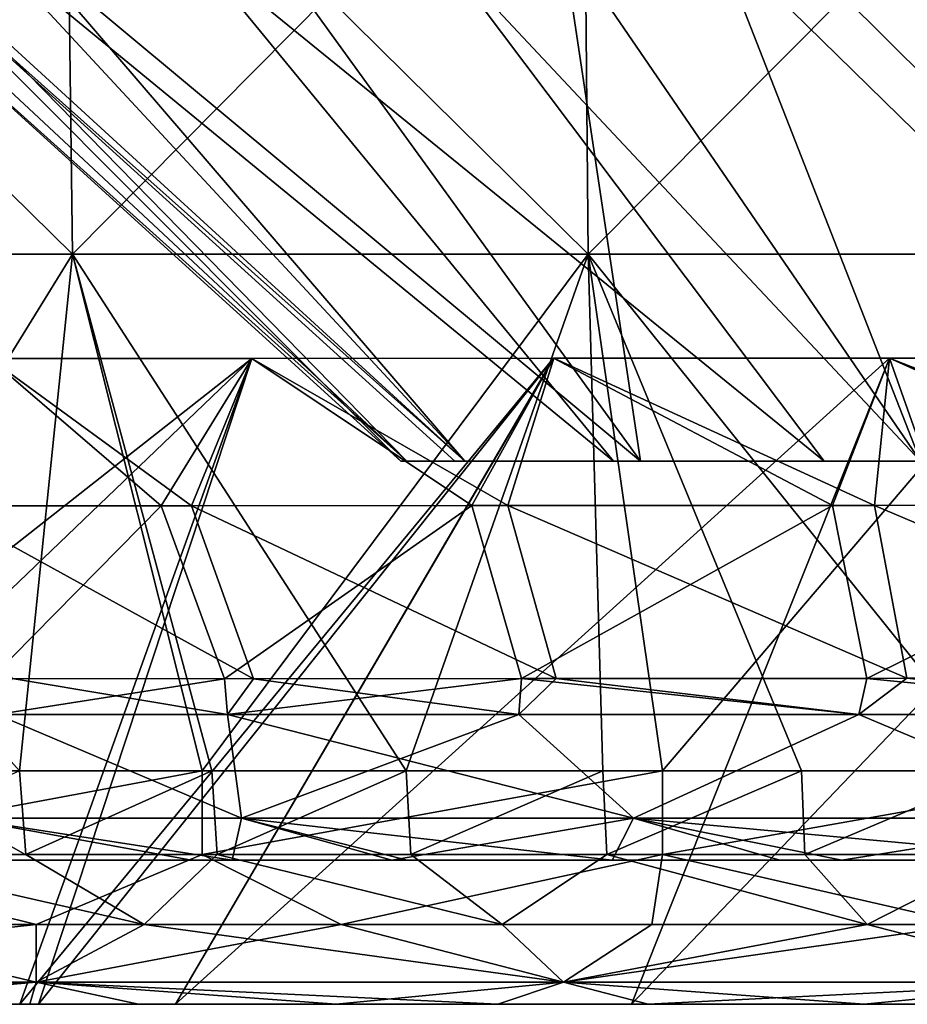
# Model space of a CAD drawing. Units: millimetres. Extents: x -400 to 400, y -10 to 120.
# Drawn here: x -30 to -13, y 0 to 19 of the extents above; entities that cross this region are included whole.
import ezdxf

# ---------------------------------------------------------------- set-up
doc = ezdxf.new("R2010")
doc.units = ezdxf.units.MM
doc.header["$LTSCALE"] = 33.374815
for name, color, linetype in [('1', 7, 'CONTINUOUS'), ('2', 7, 'CONTINUOUS'), ('25', 7, 'CONTINUOUS'), ('26', 7, 'CONTINUOUS'), ('27', 7, 'CONTINUOUS'), ('28', 7, 'CONTINUOUS'), ('29', 7, 'CONTINUOUS'), ('30', 7, 'CONTINUOUS'), ('31', 7, 'CONTINUOUS'), ('32', 7, 'CONTINUOUS'), ('33', 7, 'CONTINUOUS'), ('34', 7, 'CONTINUOUS'), ('35', 7, 'CONTINUOUS'), ('6', 7, 'CONTINUOUS'), ('7', 7, 'CONTINUOUS')]:
    doc.layers.add(name, color=color, linetype=linetype)

msp = doc.modelspace()

# ---------------------------------------------------------------- linework, layer by layer
at = {"layer": '1', "color": 7, "linetype": 'Continuous'}
for points in [[(-21.893, 10.213, -7.044), (-22.907, 10.213, -2.053), (-22.796, 10.213, 3.045), (-21.893, 10.213, -7.044)], [(-13.024, 10.213, -7.02), (-21.893, 10.213, -7.044), (-22.796, 10.213, 3.045), (-13.024, 10.213, -7.02)], [(-13.024, 10.213, 2.99), (-13.024, 10.213, -7.02), (-22.796, 10.213, 3.045), (-13.024, 10.213, 2.99)], [(-13.024, 10.213, 2.99), (-22.796, 10.213, 3.045), (-18.398, 10.213, 13.801), (-13.024, 10.213, 2.99)], [(-22.796, 10.213, 3.045), (-21.706, 10.213, 7.603), (-18.398, 10.213, 13.801), (-22.796, 10.213, 3.045)], [(-21.893, 10.213, -7.044), (-13.024, 10.213, -7.02), (-21.707, 10.213, -7.6), (-21.893, 10.213, -7.044)], [(-13.024, 10.213, -7.02), (-18.906, 10.213, -13.096), (-21.707, 10.213, -7.6), (-13.024, 10.213, -7.02)], [(-14.945, 10.213, -17.482), (-18.906, 10.213, -13.096), (-13.024, 10.213, -7.02), (-14.945, 10.213, -17.482)], [(-8.802, 10.213, 13), (-13.024, 10.213, 2.99), (-18.398, 10.213, 13.801), (-8.802, 10.213, 13)], [(-8.802, 10.213, 13), (-18.398, 10.213, 13.801), (-13.135, 10.213, 18.879), (-8.802, 10.213, 13)], [(-14.945, 10.213, -17.482), (-4.847, 10.213, -17.03), (-13.135, 10.213, -18.879), (-14.945, 10.213, -17.482)], [(-4.847, 10.213, -17.03), (-14.945, 10.213, -17.482), (-13.024, 10.213, -7.02), (-4.847, 10.213, -17.03)]]:
    msp.add_3dface(points, dxfattribs=at)
at = {"layer": '2', "color": 7, "linetype": 'Continuous'}
for points in [[(-12.641, 20.184, 31.441), (-13.135, 10.213, 18.879), (-19.872, 20.055, 27.278), (-12.641, 20.184, 31.441)], [(-17, 20.107, -29.22), (-6.895, 10.213, -21.941), (-9.499, 20.221, -32.567), (-17, 20.107, -29.22)], [(-26.876, 19.917, -20.166), (-14.945, 10.213, -17.482), (-22.311, 20.004, -25.252), (-26.876, 19.917, -20.166)], [(-19.872, 20.055, 27.278), (-18.398, 10.213, 13.801), (-25.448, 19.948, 21.995), (-19.872, 20.055, 27.278)], [(-22.311, 20.004, -25.252), (-13.135, 10.213, -18.879), (-17, 20.107, -29.22), (-22.311, 20.004, -25.252)], [(-14.945, 10.213, -17.482), (-13.135, 10.213, -18.879), (-22.311, 20.004, -25.252), (-14.945, 10.213, -17.482)], [(-13.135, 10.213, 18.879), (-18.398, 10.213, 13.801), (-19.872, 20.055, 27.278), (-13.135, 10.213, 18.879)], [(-13.135, 10.213, -18.879), (-6.895, 10.213, -21.941), (-17, 20.107, -29.22), (-13.135, 10.213, -18.879)], [(-33.475, 19.812, 0), (-22.907, 10.213, -2.053), (-32.488, 19.82, -8.116), (-33.475, 19.812, 0)], [(-33.082, 19.815, 5.137), (-22.796, 10.213, 3.045), (-33.475, 19.812, 0), (-33.082, 19.815, 5.137)], [(-32.203, 19.824, 9.202), (-22.796, 10.213, 3.045), (-33.082, 19.815, 5.137), (-32.203, 19.824, 9.202)], [(-32.488, 19.82, -8.116), (-21.707, 10.213, -7.6), (-30.64, 19.846, -13.595), (-32.488, 19.82, -8.116)], [(-21.893, 10.213, -7.044), (-21.707, 10.213, -7.6), (-32.488, 19.82, -8.116), (-21.893, 10.213, -7.044)], [(-22.907, 10.213, -2.053), (-21.893, 10.213, -7.044), (-32.488, 19.82, -8.116), (-22.907, 10.213, -2.053)], [(-29.99, 19.86, 15.01), (-21.706, 10.213, 7.603), (-32.203, 19.824, 9.202), (-29.99, 19.86, 15.01)], [(-21.706, 10.213, 7.603), (-22.796, 10.213, 3.045), (-32.203, 19.824, 9.202), (-21.706, 10.213, 7.603)], [(-30.64, 19.846, -13.595), (-18.906, 10.213, -13.096), (-26.876, 19.917, -20.166), (-30.64, 19.846, -13.595)], [(-21.707, 10.213, -7.6), (-18.906, 10.213, -13.096), (-30.64, 19.846, -13.595), (-21.707, 10.213, -7.6)], [(-25.448, 19.948, 21.995), (-18.398, 10.213, 13.801), (-29.99, 19.86, 15.01), (-25.448, 19.948, 21.995)], [(-18.398, 10.213, 13.801), (-21.706, 10.213, 7.603), (-29.99, 19.86, 15.01), (-18.398, 10.213, 13.801)], [(-18.906, 10.213, -13.096), (-14.945, 10.213, -17.482), (-26.876, 19.917, -20.166), (-18.906, 10.213, -13.096)], [(-22.796, 10.213, 3.045), (-22.907, 10.213, -2.053), (-33.475, 19.812, 0), (-22.796, 10.213, 3.045)]]:
    msp.add_3dface(points, dxfattribs=at)
at = {"layer": '25', "color": 7, "linetype": 'Continuous'}
for points in [[(-29.211, 23.811, 172.074), (-38.948, 23.81, 172.067), (-29.081, 14.106, 170.524), (-29.211, 23.811, 172.074)], [(-29.081, 14.106, 170.524), (-38.948, 23.81, 172.067), (-38.775, 14.106, 170.519), (-29.081, 14.106, 170.524)], [(-19.474, 23.811, 172.078), (-29.211, 23.811, 172.074), (-19.387, 14.107, 170.528), (-19.474, 23.811, 172.078)], [(-19.387, 14.107, 170.528), (-29.211, 23.811, 172.074), (-29.081, 14.106, 170.524), (-19.387, 14.107, 170.528)], [(-9.737, 23.812, 172.081), (-19.474, 23.811, 172.078), (-9.694, 14.107, 170.531), (-9.737, 23.812, 172.081)], [(-9.694, 14.107, 170.531), (-19.474, 23.811, 172.078), (-19.387, 14.107, 170.528), (-9.694, 14.107, 170.531)], [(-29.081, 14.106, 170.524), (-38.775, 14.106, 170.519), (-30.079, 4.391, 169.21), (-29.081, 14.106, 170.524)], [(-26.465, 4.391, 169.211), (-29.081, 14.106, 170.524), (-30.079, 4.391, 169.21), (-26.465, 4.391, 169.211)], [(-19.387, 14.107, 170.528), (-29.081, 14.106, 170.524), (-22.809, 4.391, 169.213), (-19.387, 14.107, 170.528)], [(-22.809, 4.391, 169.213), (-29.081, 14.106, 170.524), (-26.465, 4.391, 169.211), (-22.809, 4.391, 169.213)], [(-19.111, 4.391, 169.214), (-19.387, 14.107, 170.528), (-22.809, 4.391, 169.213), (-19.111, 4.391, 169.214)], [(-9.694, 14.107, 170.531), (-19.387, 14.107, 170.528), (-11.59, 4.391, 169.216), (-9.694, 14.107, 170.531)], [(-11.59, 4.391, 169.216), (-19.387, 14.107, 170.528), (-15.371, 4.391, 169.215), (-11.59, 4.391, 169.216)], [(-15.371, 4.391, 169.215), (-19.387, 14.107, 170.528), (-19.111, 4.391, 169.214), (-15.371, 4.391, 169.215)]]:
    msp.add_3dface(points, dxfattribs=at)
at = {"layer": '26', "color": 7, "linetype": 'Continuous'}
for points in [[(-29.211, 23.811, -172.074), (-38.775, 14.106, -170.519), (-38.948, 23.81, -172.067), (-29.211, 23.811, -172.074)], [(-29.081, 14.106, -170.524), (-38.775, 14.106, -170.519), (-29.211, 23.811, -172.074), (-29.081, 14.106, -170.524)], [(-19.474, 23.811, -172.078), (-29.081, 14.106, -170.524), (-29.211, 23.811, -172.074), (-19.474, 23.811, -172.078)], [(-19.387, 14.107, -170.528), (-29.081, 14.106, -170.524), (-19.474, 23.811, -172.078), (-19.387, 14.107, -170.528)], [(-9.737, 23.812, -172.081), (-19.387, 14.107, -170.528), (-19.474, 23.811, -172.078), (-9.737, 23.812, -172.081)], [(-9.694, 14.107, -170.531), (-19.387, 14.107, -170.528), (-9.737, 23.812, -172.081), (-9.694, 14.107, -170.531)], [(-38.775, 14.106, -170.519), (-29.081, 14.106, -170.524), (-35.085, 4.391, -169.207), (-38.775, 14.106, -170.519)], [(-35.085, 4.391, -169.207), (-29.081, 14.106, -170.524), (-26.647, 4.391, -169.211), (-35.085, 4.391, -169.207)], [(-29.081, 14.106, -170.524), (-19.387, 14.107, -170.528), (-26.647, 4.391, -169.211), (-29.081, 14.106, -170.524)], [(-26.647, 4.391, -169.211), (-19.387, 14.107, -170.528), (-17.986, 4.391, -169.214), (-26.647, 4.391, -169.211)], [(-19.387, 14.107, -170.528), (-9.694, 14.107, -170.531), (-17.986, 4.391, -169.214), (-19.387, 14.107, -170.528)], [(-17.986, 4.391, -169.214), (-9.694, 14.107, -170.531), (-9.104, 4.391, -169.216), (-17.986, 4.391, -169.214)]]:
    msp.add_3dface(points, dxfattribs=at)
at = {"layer": '27', "color": 7, "linetype": 'Continuous'}
for points in [[(-35.084, 2.818, -168.057), (-35.085, 4.391, -169.207), (-26.647, 4.391, -169.211), (-35.084, 2.818, -168.057)], [(-26.646, 2.818, -168.061), (-35.084, 2.818, -168.057), (-26.647, 4.391, -169.211), (-26.646, 2.818, -168.061)], [(-26.646, 2.818, -168.061), (-26.647, 4.391, -169.211), (-17.986, 4.391, -169.214), (-26.646, 2.818, -168.061)], [(-17.986, 2.818, -168.063), (-26.646, 2.818, -168.061), (-17.986, 4.391, -169.214), (-17.986, 2.818, -168.063)], [(-9.103, 2.818, -168.065), (-17.986, 2.818, -168.063), (-9.104, 4.391, -169.216), (-9.103, 2.818, -168.065)], [(-17.986, 2.818, -168.063), (-17.986, 4.391, -169.214), (-9.104, 4.391, -169.216), (-17.986, 2.818, -168.063)]]:
    msp.add_3dface(points, dxfattribs=at)
at = {"layer": '28', "color": 7, "linetype": 'Continuous'}
for points in [[(-33.521, 2.818, 168.057), (-29.963, 2.818, 168.059), (-30.079, 4.391, 169.21), (-33.521, 2.818, 168.057)], [(-29.963, 2.818, 168.059), (-26.465, 4.391, 169.211), (-30.079, 4.391, 169.21), (-29.963, 2.818, 168.059)], [(-29.963, 2.818, 168.059), (-26.362, 2.818, 168.061), (-26.465, 4.391, 169.211), (-29.963, 2.818, 168.059)], [(-26.362, 2.818, 168.061), (-22.809, 4.391, 169.213), (-26.465, 4.391, 169.211), (-26.362, 2.818, 168.061)], [(-26.362, 2.818, 168.061), (-22.719, 2.818, 168.062), (-22.809, 4.391, 169.213), (-26.362, 2.818, 168.061)], [(-22.719, 2.818, 168.062), (-19.111, 4.391, 169.214), (-22.809, 4.391, 169.213), (-22.719, 2.818, 168.062)], [(-22.719, 2.818, 168.062), (-19.035, 2.818, 168.063), (-19.111, 4.391, 169.214), (-22.719, 2.818, 168.062)], [(-19.035, 2.818, 168.063), (-15.371, 4.391, 169.215), (-19.111, 4.391, 169.214), (-19.035, 2.818, 168.063)], [(-19.035, 2.818, 168.063), (-15.31, 2.818, 168.064), (-15.371, 4.391, 169.215), (-19.035, 2.818, 168.063)], [(-15.31, 2.818, 168.064), (-11.59, 4.391, 169.216), (-15.371, 4.391, 169.215), (-15.31, 2.818, 168.064)], [(-15.31, 2.818, 168.064), (-11.544, 2.818, 168.065), (-11.59, 4.391, 169.216), (-15.31, 2.818, 168.064)]]:
    msp.add_3dface(points, dxfattribs=at)
at = {"layer": '29', "color": 7, "linetype": 'Continuous'}
for points in [[(-21.907, 2.713, -2.231), (-31.286, 2.713, 7.829), (-32.171, 2.713, -2.266), (-21.907, 2.713, -2.231)], [(-21.907, 2.713, -2.231), (-32.171, 2.713, -2.266), (-29.784, 2.713, -12.371), (-21.907, 2.713, -2.231)], [(-32.171, 2.713, -2.266), (-30.67, 2.713, -9.975), (-29.784, 2.713, -12.371), (-32.171, 2.713, -2.266)], [(-21.907, 2.713, 7.779), (-30.67, 2.713, 9.975), (-31.286, 2.713, 7.829), (-21.907, 2.713, 7.779)], [(-21.907, 2.713, 7.779), (-31.286, 2.713, 7.829), (-21.907, 2.713, -2.231), (-21.907, 2.713, 7.779)], [(-26.843, 2.713, 17.877), (-30.67, 2.713, 9.975), (-21.907, 2.713, 7.779), (-26.843, 2.713, 17.877)], [(-19.676, 2.713, -12.241), (-21.907, 2.713, -2.231), (-29.784, 2.713, -12.371), (-19.676, 2.713, -12.241)], [(-19.676, 2.713, -12.241), (-29.784, 2.713, -12.371), (-23.076, 2.713, -22.53), (-19.676, 2.713, -12.241)], [(-29.784, 2.713, -12.371), (-26.08, 2.713, -18.972), (-23.076, 2.713, -22.53), (-29.784, 2.713, -12.371)], [(-26.843, 2.713, 17.877), (-17.789, 2.713, 17.789), (-26.08, 2.713, 18.972), (-26.843, 2.713, 17.877)], [(-17.789, 2.713, 17.789), (-26.843, 2.713, 17.877), (-21.907, 2.713, 7.779), (-17.789, 2.713, 17.789)], [(-26.08, 2.713, 18.972), (-17.789, 2.713, 17.789), (-22.787, 2.713, 22.823), (-26.08, 2.713, 18.972)], [(-13.678, 2.713, -22.251), (-19.676, 2.713, -12.241), (-23.076, 2.713, -22.53), (-13.678, 2.713, -22.251)], [(-13.678, 2.713, -22.251), (-23.076, 2.713, -22.53), (-14.611, 2.713, -28.751), (-13.678, 2.713, -22.251)], [(-23.076, 2.713, -22.53), (-18.933, 2.713, -26.109), (-14.611, 2.713, -28.751), (-23.076, 2.713, -22.53)], [(-17.789, 2.713, 17.789), (-18.933, 2.713, 26.109), (-22.787, 2.713, 22.823), (-17.789, 2.713, 17.789)], [(-13.144, 2.713, 7.779), (-17.789, 2.713, 17.789), (-21.907, 2.713, 7.779), (-13.144, 2.713, 7.779)], [(-13.144, 2.713, 7.779), (-21.907, 2.713, 7.779), (-13.144, 2.713, -2.231), (-13.144, 2.713, 7.779)], [(-13.144, 2.713, -2.231), (-21.907, 2.713, 7.779), (-21.907, 2.713, -2.231), (-13.144, 2.713, -2.231)], [(-13.144, 2.713, -2.231), (-21.907, 2.713, -2.231), (-19.676, 2.713, -12.241), (-13.144, 2.713, -2.231)], [(-9.838, 2.713, -12.241), (-13.144, 2.713, -2.231), (-19.676, 2.713, -12.241), (-9.838, 2.713, -12.241)], [(-9.838, 2.713, -12.241), (-19.676, 2.713, -12.241), (-13.678, 2.713, -22.251), (-9.838, 2.713, -12.241)], [(-15.779, 2.713, 28.128), (-18.933, 2.713, 26.109), (-17.789, 2.713, 17.789), (-15.779, 2.713, 28.128)], [(-8.895, 2.713, 17.789), (-15.779, 2.713, 28.128), (-17.789, 2.713, 17.789), (-8.895, 2.713, 17.789)], [(-8.895, 2.713, 17.789), (-17.789, 2.713, 17.789), (-13.144, 2.713, 7.779), (-8.895, 2.713, 17.789)], [(-15.779, 2.713, 28.128), (-7.803, 2.713, 27.799), (-9.925, 2.713, 30.685), (-15.779, 2.713, 28.128)], [(-7.803, 2.713, 27.799), (-15.779, 2.713, 28.128), (-8.895, 2.713, 17.789), (-7.803, 2.713, 27.799)], [(-9.925, 2.713, -30.685), (-13.678, 2.713, -22.251), (-14.611, 2.713, -28.751), (-9.925, 2.713, -30.685)], [(-4.559, 2.713, -22.251), (-9.838, 2.713, -12.241), (-13.678, 2.713, -22.251), (-4.559, 2.713, -22.251)], [(-4.559, 2.713, -22.251), (-13.678, 2.713, -22.251), (-5.008, 2.713, -31.86), (-4.559, 2.713, -22.251)], [(-5.008, 2.713, -31.86), (-13.678, 2.713, -22.251), (-9.925, 2.713, -30.685), (-5.008, 2.713, -31.86)]]:
    msp.add_3dface(points, dxfattribs=at)
at = {"layer": '30', "color": 7, "linetype": 'Continuous'}
for points in [[(-26.222, 6.123, -23.63), (-30.509, 5.452, -17.636), (-30.618, 6.126, -17.565), (-26.222, 6.123, -23.63)], [(-30.509, 5.452, 17.636), (-26.171, 5.452, 23.599), (-30.221, 6.126, 18.24), (-30.509, 5.452, 17.636)], [(-26.171, 5.452, -23.599), (-30.509, 5.452, -17.636), (-26.222, 6.123, -23.63), (-26.171, 5.452, -23.599)], [(-30.221, 6.126, 18.24), (-26.171, 5.452, 23.599), (-25.677, 6.122, 24.221), (-30.221, 6.126, 18.24)], [(-20.636, 6.127, -28.638), (-26.171, 5.452, -23.599), (-26.222, 6.123, -23.63), (-20.636, 6.127, -28.638)], [(-20.687, 5.452, -28.529), (-26.171, 5.452, -23.599), (-20.636, 6.127, -28.638), (-20.687, 5.452, -28.529)], [(-26.171, 5.452, 23.599), (-20.687, 5.452, 28.528), (-25.677, 6.122, 24.221), (-26.171, 5.452, 23.599)], [(-25.677, 6.122, 24.221), (-20.687, 5.452, 28.528), (-19.985, 6.128, 29.097), (-25.677, 6.122, 24.221)], [(-20.687, 5.452, 28.528), (-14.295, 5.452, 32.21), (-19.985, 6.128, 29.097), (-20.687, 5.452, 28.528)], [(-14.294, 5.452, -32.21), (-20.687, 5.452, -28.529), (-20.636, 6.127, -28.638), (-14.294, 5.452, -32.21)], [(-14.143, 6.13, -32.342), (-14.294, 5.452, -32.21), (-20.636, 6.127, -28.638), (-14.143, 6.13, -32.342)], [(-19.985, 6.128, 29.097), (-14.295, 5.452, 32.21), (-13.387, 6.131, 32.662), (-19.985, 6.128, 29.097)], [(-14.295, 5.452, 32.21), (-7.284, 5.452, 34.479), (-13.387, 6.131, 32.662), (-14.295, 5.452, 32.21)], [(-7.284, 5.452, -34.479), (-14.294, 5.452, -32.21), (-14.143, 6.13, -32.342), (-7.284, 5.452, -34.479)], [(-7.237, 6.137, -34.55), (-7.284, 5.452, -34.479), (-14.143, 6.13, -32.342), (-7.237, 6.137, -34.55)], [(-13.387, 6.131, 32.662), (-7.284, 5.452, 34.479), (-6.349, 6.138, 34.724), (-13.387, 6.131, 32.662)]]:
    msp.add_3dface(points, dxfattribs=at)
at = {"layer": '31', "color": 7, "linetype": 'Continuous'}
for points in [[(-25.905, 3.501, 22.447), (-30.509, 5.452, 17.636), (-31.18, 3.501, 14.24), (-25.905, 3.501, 22.447)], [(-31.18, 3.501, -14.24), (-30.509, 5.452, -17.636), (-25.905, 3.501, -22.447), (-31.18, 3.501, -14.24)], [(-26.171, 5.452, 23.599), (-30.509, 5.452, 17.636), (-25.905, 3.501, 22.447), (-26.171, 5.452, 23.599)], [(-30.509, 5.452, -17.636), (-26.171, 5.452, -23.599), (-25.905, 3.501, -22.447), (-30.509, 5.452, -17.636)], [(-20.687, 5.452, 28.528), (-26.171, 5.452, 23.599), (-18.532, 3.501, 28.836), (-20.687, 5.452, 28.528)], [(-18.532, 3.501, 28.836), (-26.171, 5.452, 23.599), (-25.905, 3.501, 22.447), (-18.532, 3.501, 28.836)], [(-26.171, 5.452, -23.599), (-20.687, 5.452, -28.529), (-25.905, 3.501, -22.447), (-26.171, 5.452, -23.599)], [(-25.905, 3.501, -22.447), (-20.687, 5.452, -28.529), (-18.532, 3.501, -28.836), (-25.905, 3.501, -22.447)], [(-14.295, 5.452, 32.21), (-20.687, 5.452, 28.528), (-18.532, 3.501, 28.836), (-14.295, 5.452, 32.21)], [(-20.687, 5.452, -28.529), (-14.294, 5.452, -32.21), (-18.532, 3.501, -28.836), (-20.687, 5.452, -28.529)], [(-9.657, 3.501, 32.889), (-14.295, 5.452, 32.21), (-18.532, 3.501, 28.836), (-9.657, 3.501, 32.889)], [(-18.532, 3.501, -28.836), (-14.294, 5.452, -32.21), (-9.657, 3.501, -32.889), (-18.532, 3.501, -28.836)], [(-7.284, 5.452, 34.479), (-14.295, 5.452, 32.21), (-9.657, 3.501, 32.889), (-7.284, 5.452, 34.479)], [(-14.294, 5.452, -32.21), (-7.284, 5.452, -34.479), (-9.657, 3.501, -32.889), (-14.294, 5.452, -32.21)], [(-26.843, 2.713, 17.877), (-26.08, 2.713, 18.972), (-31.18, 3.501, 14.24), (-26.843, 2.713, 17.877)], [(-30.67, 2.713, 9.975), (-26.843, 2.713, 17.877), (-31.18, 3.501, 14.24), (-30.67, 2.713, 9.975)], [(-26.08, 2.713, 18.972), (-25.905, 3.501, 22.447), (-31.18, 3.501, 14.24), (-26.08, 2.713, 18.972)], [(-29.784, 2.713, -12.371), (-30.67, 2.713, -9.975), (-31.18, 3.501, -14.24), (-29.784, 2.713, -12.371)], [(-26.08, 2.713, -18.972), (-29.784, 2.713, -12.371), (-31.18, 3.501, -14.24), (-26.08, 2.713, -18.972)], [(-26.08, 2.713, -18.972), (-31.18, 3.501, -14.24), (-25.905, 3.501, -22.447), (-26.08, 2.713, -18.972)], [(-26.08, 2.713, 18.972), (-22.787, 2.713, 22.823), (-25.905, 3.501, 22.447), (-26.08, 2.713, 18.972)], [(-23.076, 2.713, -22.53), (-26.08, 2.713, -18.972), (-25.905, 3.501, -22.447), (-23.076, 2.713, -22.53)], [(-22.787, 2.713, 22.823), (-18.933, 2.713, 26.109), (-25.905, 3.501, 22.447), (-22.787, 2.713, 22.823)], [(-18.933, 2.713, 26.109), (-18.532, 3.501, 28.836), (-25.905, 3.501, 22.447), (-18.933, 2.713, 26.109)], [(-23.076, 2.713, -22.53), (-25.905, 3.501, -22.447), (-18.532, 3.501, -28.836), (-23.076, 2.713, -22.53)], [(-18.933, 2.713, -26.109), (-23.076, 2.713, -22.53), (-18.532, 3.501, -28.836), (-18.933, 2.713, -26.109)], [(-18.933, 2.713, 26.109), (-15.779, 2.713, 28.128), (-18.532, 3.501, 28.836), (-18.933, 2.713, 26.109)], [(-14.611, 2.713, -28.751), (-18.933, 2.713, -26.109), (-18.532, 3.501, -28.836), (-14.611, 2.713, -28.751)], [(-15.779, 2.713, 28.128), (-9.925, 2.713, 30.685), (-18.532, 3.501, 28.836), (-15.779, 2.713, 28.128)], [(-9.925, 2.713, 30.685), (-9.657, 3.501, 32.889), (-18.532, 3.501, 28.836), (-9.925, 2.713, 30.685)], [(-14.611, 2.713, -28.751), (-18.532, 3.501, -28.836), (-9.657, 3.501, -32.889), (-14.611, 2.713, -28.751)], [(-9.925, 2.713, -30.685), (-14.611, 2.713, -28.751), (-9.657, 3.501, -32.889), (-9.925, 2.713, -30.685)]]:
    msp.add_3dface(points, dxfattribs=at)
at = {"layer": '32', "color": 7, "linetype": 'Continuous'}
for points in [[(-32.008, 9.377, -18.363), (-30.643, 12.147, -25.594), (-27.413, 9.373, -24.704), (-32.008, 9.377, -18.363)], [(-26.843, 9.373, 25.322), (-30.645, 12.147, 25.591), (-31.592, 9.377, 19.069), (-26.843, 9.373, 25.322)], [(-25.711, 12.148, 30.543), (-30.645, 12.147, 25.591), (-26.843, 9.373, 25.322), (-25.711, 12.148, 30.543)], [(-30.643, 12.147, -25.594), (-25.71, 12.148, -30.544), (-27.413, 9.373, -24.704), (-30.643, 12.147, -25.594)], [(-27.413, 9.373, -24.704), (-25.71, 12.148, -30.544), (-21.575, 9.378, -29.937), (-27.413, 9.373, -24.704)], [(-20.894, 9.378, 30.417), (-25.711, 12.148, 30.543), (-26.843, 9.373, 25.322), (-20.894, 9.378, 30.417)], [(-20.032, 12.15, 34.533), (-25.711, 12.148, 30.543), (-20.894, 9.378, 30.417), (-20.032, 12.15, 34.533)], [(-25.71, 12.148, -30.544), (-20.033, 12.15, -34.532), (-21.575, 9.378, -29.937), (-25.71, 12.148, -30.544)], [(-21.575, 9.378, -29.937), (-20.033, 12.15, -34.532), (-14.787, 9.381, -33.81), (-21.575, 9.378, -29.937)], [(-13.997, 9.382, 34.145), (-20.032, 12.15, 34.533), (-20.894, 9.378, 30.417), (-13.997, 9.382, 34.145)], [(-20.033, 12.15, -34.532), (-13.716, 12.151, -37.491), (-14.787, 9.381, -33.81), (-20.033, 12.15, -34.532)], [(-13.716, 12.151, 37.491), (-20.032, 12.15, 34.533), (-13.997, 9.382, 34.145), (-13.716, 12.151, 37.491)], [(-14.787, 9.381, -33.81), (-13.716, 12.151, -37.491), (-7.568, 9.388, -36.118), (-14.787, 9.381, -33.81)], [(-6.639, 9.388, 36.3), (-13.716, 12.151, 37.491), (-13.997, 9.382, 34.145), (-6.639, 9.388, 36.3)], [(-6.931, 12.153, 39.312), (-13.716, 12.151, 37.491), (-6.639, 9.388, 36.3), (-6.931, 12.153, 39.312)], [(-13.716, 12.151, -37.491), (-6.931, 12.153, -39.312), (-7.568, 9.388, -36.118), (-13.716, 12.151, -37.491)]]:
    msp.add_3dface(points, dxfattribs=at)
at = {"layer": '33', "color": 7, "linetype": 'Continuous'}
for points in [[(-30.618, 6.126, -17.565), (-32.008, 9.377, -18.363), (-27.413, 9.373, -24.704), (-30.618, 6.126, -17.565)], [(-30.221, 6.126, 18.24), (-25.677, 6.122, 24.221), (-31.592, 9.377, 19.069), (-30.221, 6.126, 18.24)], [(-25.677, 6.122, 24.221), (-26.843, 9.373, 25.322), (-31.592, 9.377, 19.069), (-25.677, 6.122, 24.221)], [(-26.222, 6.123, -23.63), (-30.618, 6.126, -17.565), (-27.413, 9.373, -24.704), (-26.222, 6.123, -23.63)], [(-26.222, 6.123, -23.63), (-27.413, 9.373, -24.704), (-21.575, 9.378, -29.937), (-26.222, 6.123, -23.63)], [(-19.985, 6.128, 29.097), (-20.894, 9.378, 30.417), (-26.843, 9.373, 25.322), (-19.985, 6.128, 29.097)], [(-25.677, 6.122, 24.221), (-19.985, 6.128, 29.097), (-26.843, 9.373, 25.322), (-25.677, 6.122, 24.221)], [(-20.636, 6.127, -28.638), (-26.222, 6.123, -23.63), (-21.575, 9.378, -29.937), (-20.636, 6.127, -28.638)], [(-20.636, 6.127, -28.638), (-21.575, 9.378, -29.937), (-14.787, 9.381, -33.81), (-20.636, 6.127, -28.638)], [(-13.387, 6.131, 32.662), (-13.997, 9.382, 34.145), (-20.894, 9.378, 30.417), (-13.387, 6.131, 32.662)], [(-19.985, 6.128, 29.097), (-13.387, 6.131, 32.662), (-20.894, 9.378, 30.417), (-19.985, 6.128, 29.097)], [(-14.143, 6.13, -32.342), (-20.636, 6.127, -28.638), (-14.787, 9.381, -33.81), (-14.143, 6.13, -32.342)], [(-14.143, 6.13, -32.342), (-14.787, 9.381, -33.81), (-7.568, 9.388, -36.118), (-14.143, 6.13, -32.342)], [(-7.237, 6.137, -34.55), (-14.143, 6.13, -32.342), (-7.568, 9.388, -36.118), (-7.237, 6.137, -34.55)], [(-6.349, 6.138, 34.724), (-6.639, 9.388, 36.3), (-13.997, 9.382, 34.145), (-6.349, 6.138, 34.724)], [(-13.387, 6.131, 32.662), (-6.349, 6.138, 34.724), (-13.997, 9.382, 34.145), (-13.387, 6.131, 32.662)]]:
    msp.add_3dface(points, dxfattribs=at)
at = {"layer": '34', "linetype": 'Continuous'}
for points in [[(-30.076, 0, -45.195), (-38.389, 0, -38.386), (-39.828, 0, -44.917), (-30.076, 0, -45.195)], [(-30.076, 0, -45.195), (-39.828, 0, -44.917), (-39.792, 0, -54.927), (-30.076, 0, -45.195)], [(-29.844, 0, -54.927), (-30.076, 0, -45.195), (-39.792, 0, -54.927), (-29.844, 0, -54.927)], [(-29.844, 0, -54.927), (-39.792, 0, -54.927), (-39.775, 0, -64.937), (-29.844, 0, -54.927)], [(-39.791, 0, 55.183), (-39.505, 0, 45.173), (-29.843, 0, 55.183), (-39.791, 0, 55.183)], [(-39.791, 0, 55.183), (-29.843, 0, 55.183), (-39.775, 0, 65.193), (-39.791, 0, 55.183)], [(-39.775, 0, 65.193), (-29.843, 0, 55.183), (-29.831, 0, 65.193), (-39.775, 0, 65.193)], [(-29.844, 0, -54.927), (-39.775, 0, -64.937), (-29.831, 0, -64.937), (-29.844, 0, -54.927)], [(-39.775, 0, -64.937), (-39.756, 0, -74.947), (-29.831, 0, -64.937), (-39.775, 0, -64.937)], [(-39.775, 0, 65.193), (-29.831, 0, 65.193), (-39.756, 0, 75.203), (-39.775, 0, 65.193)], [(-39.756, 0, -74.947), (-39.735, 0, -84.957), (-29.817, 0, -74.947), (-39.756, 0, -74.947)], [(-39.756, 0, -74.947), (-29.817, 0, -74.947), (-29.831, 0, -64.937), (-39.756, 0, -74.947)], [(-39.756, 0, 75.203), (-29.831, 0, 65.193), (-29.817, 0, 75.203), (-39.756, 0, 75.203)], [(-39.756, 0, 75.203), (-29.817, 0, 75.203), (-39.734, 0, 85.213), (-39.756, 0, 75.203)], [(-39.735, 0, -84.957), (-39.711, 0, -94.967), (-29.801, 0, -84.957), (-39.735, 0, -84.957)], [(-39.735, 0, -84.957), (-29.801, 0, -84.957), (-29.817, 0, -74.947), (-39.735, 0, -84.957)], [(-39.734, 0, 85.213), (-29.817, 0, 75.203), (-29.8, 0, 85.213), (-39.734, 0, 85.213)], [(-39.734, 0, 85.213), (-29.8, 0, 85.213), (-39.71, 0, 95.223), (-39.734, 0, 85.213)], [(-39.711, 0, -94.967), (-39.684, 0, -104.977), (-29.783, 0, -94.967), (-39.711, 0, -94.967)], [(-39.711, 0, -94.967), (-29.783, 0, -94.967), (-29.801, 0, -84.957), (-39.711, 0, -94.967)], [(-39.71, 0, 95.223), (-29.8, 0, 85.213), (-29.782, 0, 95.223), (-39.71, 0, 95.223)], [(-39.71, 0, 95.223), (-29.782, 0, 95.223), (-39.683, 0, 105.233), (-39.71, 0, 95.223)], [(-39.684, 0, -104.977), (-39.655, 0, -114.987), (-29.763, 0, -104.977), (-39.684, 0, -104.977)], [(-39.684, 0, -104.977), (-29.763, 0, -104.977), (-29.783, 0, -94.967), (-39.684, 0, -104.977)], [(-39.683, 0, 105.233), (-29.782, 0, 95.223), (-29.763, 0, 105.233), (-39.683, 0, 105.233)], [(-39.683, 0, 105.233), (-29.763, 0, 105.233), (-39.655, 0, 115.243), (-39.683, 0, 105.233)], [(-39.655, 0, -114.987), (-39.624, 0, -124.997), (-29.742, 0, -114.987), (-39.655, 0, -114.987)], [(-39.655, 0, -114.987), (-29.742, 0, -114.987), (-29.763, 0, -104.977), (-39.655, 0, -114.987)], [(-39.655, 0, 115.243), (-29.763, 0, 105.233), (-29.741, 0, 115.243), (-39.655, 0, 115.243)], [(-39.655, 0, 115.243), (-29.741, 0, 115.243), (-39.624, 0, 125.253), (-39.655, 0, 115.243)], [(-39.624, 0, -124.997), (-39.526, 0, -135.007), (-29.718, 0, -124.997), (-39.624, 0, -124.997)], [(-39.624, 0, -124.997), (-29.718, 0, -124.997), (-29.742, 0, -114.987), (-39.624, 0, -124.997)], [(-39.624, 0, 125.253), (-29.741, 0, 115.243), (-29.718, 0, 125.253), (-39.624, 0, 125.253)], [(-39.624, 0, 125.253), (-29.718, 0, 125.253), (-39.52, 0, 135.263), (-39.624, 0, 125.253)], [(-39.526, 0, -135.007), (-34.739, 0, -145.017), (-29.644, 0, -135.007), (-39.526, 0, -135.007)], [(-39.526, 0, -135.007), (-29.644, 0, -135.007), (-29.718, 0, -124.997), (-39.526, 0, -135.007)], [(-39.52, 0, 135.263), (-29.718, 0, 125.253), (-29.64, 0, 135.263), (-39.52, 0, 135.263)], [(-39.52, 0, 135.263), (-29.64, 0, 135.263), (-34.726, 0, 145.273), (-39.52, 0, 135.263)], [(-39.505, 0, 45.173), (-29.724, 0, 45.427), (-29.843, 0, 55.183), (-39.505, 0, 45.173)], [(-29.724, 0, 45.427), (-39.505, 0, 45.173), (-38.389, 0, 38.386), (-29.724, 0, 45.427)], [(-35.534, 0, -165.018), (-29.884, 0, -165.021), (-34.955, 0, -155.027), (-35.534, 0, -165.018)], [(-34.955, 0, -155.027), (-29.884, 0, -165.021), (-24.968, 0, -155.027), (-34.955, 0, -155.027)], [(-34.955, 0, -155.027), (-24.968, 0, -155.027), (-34.739, 0, -145.017), (-34.955, 0, -155.027)], [(-34.925, 0, 155.283), (-34.726, 0, 145.273), (-24.947, 0, 155.283), (-34.925, 0, 155.283)], [(-34.925, 0, 155.283), (-24.947, 0, 155.283), (-34.471, 0, 165.019), (-34.925, 0, 155.283)], [(-34.739, 0, -145.017), (-24.968, 0, -155.027), (-24.813, 0, -145.017), (-34.739, 0, -145.017)], [(-34.739, 0, -145.017), (-24.813, 0, -145.017), (-29.644, 0, -135.007), (-34.739, 0, -145.017)], [(-34.726, 0, 145.273), (-29.64, 0, 135.263), (-24.805, 0, 145.273), (-34.726, 0, 145.273)], [(-34.726, 0, 145.273), (-24.805, 0, 145.273), (-24.947, 0, 155.283), (-34.726, 0, 145.273)], [(-34.471, 0, 165.019), (-24.947, 0, 155.283), (-27.844, 0, 165.022), (-34.471, 0, 165.019)], [(-27.146, 0, -47.014), (-30.076, 0, -45.195), (-29.844, 0, -54.927), (-27.146, 0, -47.014)], [(-29.884, 0, -165.021), (-24.125, 0, -165.023), (-24.968, 0, -155.027), (-29.884, 0, -165.021)], [(-19.896, 0, -54.927), (-27.146, 0, -47.014), (-29.844, 0, -54.927), (-19.896, 0, -54.927)], [(-19.896, 0, -54.927), (-29.844, 0, -54.927), (-29.831, 0, -64.937), (-19.896, 0, -54.927)], [(-29.724, 0, 45.427), (-27.146, 0, 47.014), (-29.843, 0, 55.183), (-29.724, 0, 45.427)], [(-29.843, 0, 55.183), (-27.146, 0, 47.014), (-19.896, 0, 55.183), (-29.843, 0, 55.183)], [(-29.843, 0, 55.183), (-19.896, 0, 55.183), (-29.831, 0, 65.193), (-29.843, 0, 55.183)], [(-29.831, 0, 65.193), (-19.896, 0, 55.183), (-19.887, 0, 65.193), (-29.831, 0, 65.193)], [(-19.896, 0, -54.927), (-29.831, 0, -64.937), (-19.888, 0, -64.937), (-19.896, 0, -54.927)], [(-29.831, 0, -64.937), (-29.817, 0, -74.947), (-19.888, 0, -64.937), (-29.831, 0, -64.937)], [(-29.831, 0, 65.193), (-19.887, 0, 65.193), (-29.817, 0, 75.203), (-29.831, 0, 65.193)], [(-29.817, 0, -74.947), (-29.801, 0, -84.957), (-19.878, 0, -74.947), (-29.817, 0, -74.947)], [(-29.817, 0, -74.947), (-19.878, 0, -74.947), (-19.888, 0, -64.937), (-29.817, 0, -74.947)], [(-29.817, 0, 75.203), (-19.887, 0, 65.193), (-19.878, 0, 75.203), (-29.817, 0, 75.203)], [(-29.817, 0, 75.203), (-19.878, 0, 75.203), (-29.8, 0, 85.213), (-29.817, 0, 75.203)], [(-29.801, 0, -84.957), (-29.783, 0, -94.967), (-19.867, 0, -84.957), (-29.801, 0, -84.957)], [(-29.801, 0, -84.957), (-19.867, 0, -84.957), (-19.878, 0, -74.947), (-29.801, 0, -84.957)], [(-29.8, 0, 85.213), (-19.878, 0, 75.203), (-19.867, 0, 85.213), (-29.8, 0, 85.213)], [(-29.8, 0, 85.213), (-19.867, 0, 85.213), (-29.782, 0, 95.223), (-29.8, 0, 85.213)], [(-29.783, 0, -94.967), (-29.763, 0, -104.977), (-19.855, 0, -94.967), (-29.783, 0, -94.967)], [(-29.783, 0, -94.967), (-19.855, 0, -94.967), (-19.867, 0, -84.957), (-29.783, 0, -94.967)], [(-29.782, 0, 95.223), (-19.867, 0, 85.213), (-19.855, 0, 95.223), (-29.782, 0, 95.223)], [(-29.782, 0, 95.223), (-19.855, 0, 95.223), (-29.763, 0, 105.233), (-29.782, 0, 95.223)], [(-29.763, 0, -104.977), (-29.742, 0, -114.987), (-19.842, 0, -104.977), (-29.763, 0, -104.977)], [(-29.763, 0, -104.977), (-19.842, 0, -104.977), (-19.855, 0, -94.967), (-29.763, 0, -104.977)], [(-29.763, 0, 105.233), (-19.855, 0, 95.223), (-19.842, 0, 105.233), (-29.763, 0, 105.233)], [(-29.763, 0, 105.233), (-19.842, 0, 105.233), (-29.741, 0, 115.243), (-29.763, 0, 105.233)], [(-29.742, 0, -114.987), (-29.718, 0, -124.997), (-19.828, 0, -114.987), (-29.742, 0, -114.987)], [(-29.742, 0, -114.987), (-19.828, 0, -114.987), (-19.842, 0, -104.977), (-29.742, 0, -114.987)], [(-29.741, 0, 115.243), (-19.842, 0, 105.233), (-19.827, 0, 115.243), (-29.741, 0, 115.243)], [(-29.741, 0, 115.243), (-19.827, 0, 115.243), (-29.718, 0, 125.253), (-29.741, 0, 115.243)], [(-29.718, 0, -124.997), (-29.644, 0, -135.007), (-19.812, 0, -124.997), (-29.718, 0, -124.997)], [(-29.718, 0, -124.997), (-19.812, 0, -124.997), (-19.828, 0, -114.987), (-29.718, 0, -124.997)], [(-29.718, 0, 125.253), (-19.827, 0, 115.243), (-19.812, 0, 125.253), (-29.718, 0, 125.253)], [(-29.718, 0, 125.253), (-19.812, 0, 125.253), (-29.64, 0, 135.263), (-29.718, 0, 125.253)], [(-29.644, 0, -135.007), (-24.813, 0, -145.017), (-19.763, 0, -135.007), (-29.644, 0, -135.007)], [(-29.644, 0, -135.007), (-19.763, 0, -135.007), (-19.812, 0, -124.997), (-29.644, 0, -135.007)], [(-29.64, 0, 135.263), (-19.812, 0, 125.253), (-19.76, 0, 135.263), (-29.64, 0, 135.263)], [(-29.64, 0, 135.263), (-19.76, 0, 135.263), (-24.805, 0, 145.273), (-29.64, 0, 135.263)], [(-27.844, 0, 165.022), (-24.947, 0, 155.283), (-21.083, 0, 165.024), (-27.844, 0, 165.022)], [(-27.146, 0, 47.014), (-18.568, 0, 51.013), (-19.896, 0, 55.183), (-27.146, 0, 47.014)], [(-18.568, 0, -51.013), (-27.146, 0, -47.014), (-19.896, 0, -54.927), (-18.568, 0, -51.013)], [(-24.125, 0, -165.023), (-18.256, 0, -165.025), (-24.968, 0, -155.027), (-24.125, 0, -165.023)], [(-24.968, 0, -155.027), (-18.256, 0, -165.025), (-14.981, 0, -155.027), (-24.968, 0, -155.027)], [(-24.968, 0, -155.027), (-14.981, 0, -155.027), (-24.813, 0, -145.017), (-24.968, 0, -155.027)], [(-24.947, 0, 155.283), (-24.805, 0, 145.273), (-14.968, 0, 155.283), (-24.947, 0, 155.283)], [(-24.947, 0, 155.283), (-14.968, 0, 155.283), (-21.083, 0, 165.024), (-24.947, 0, 155.283)], [(-24.813, 0, -145.017), (-14.981, 0, -155.027), (-14.888, 0, -145.017), (-24.813, 0, -145.017)], [(-24.813, 0, -145.017), (-14.888, 0, -145.017), (-19.763, 0, -135.007), (-24.813, 0, -145.017)], [(-24.805, 0, 145.273), (-19.76, 0, 135.263), (-14.883, 0, 145.273), (-24.805, 0, 145.273)], [(-24.805, 0, 145.273), (-14.883, 0, 145.273), (-14.968, 0, 155.283), (-24.805, 0, 145.273)], [(-21.083, 0, 165.024), (-14.968, 0, 155.283), (-14.189, 0, 165.026), (-21.083, 0, 165.024)], [(-19.896, 0, 55.183), (-18.568, 0, 51.013), (-9.948, 0, 55.183), (-19.896, 0, 55.183)], [(-19.896, 0, 55.183), (-9.948, 0, 55.183), (-19.887, 0, 65.193), (-19.896, 0, 55.183)], [(-9.948, 0, -54.927), (-18.568, 0, -51.013), (-19.896, 0, -54.927), (-9.948, 0, -54.927)], [(-9.948, 0, -54.927), (-19.896, 0, -54.927), (-19.888, 0, -64.937), (-9.948, 0, -54.927)], [(-9.948, 0, -54.927), (-19.888, 0, -64.937), (-9.944, 0, -64.937), (-9.948, 0, -54.927)], [(-19.888, 0, -64.937), (-19.878, 0, -74.947), (-9.944, 0, -64.937), (-19.888, 0, -64.937)], [(-19.887, 0, 65.193), (-9.948, 0, 55.183), (-9.944, 0, 65.193), (-19.887, 0, 65.193)], [(-19.887, 0, 65.193), (-9.944, 0, 65.193), (-19.878, 0, 75.203), (-19.887, 0, 65.193)], [(-19.878, 0, -74.947), (-19.867, 0, -84.957), (-9.939, 0, -74.947), (-19.878, 0, -74.947)], [(-19.878, 0, -74.947), (-9.939, 0, -74.947), (-9.944, 0, -64.937), (-19.878, 0, -74.947)], [(-19.878, 0, 75.203), (-9.944, 0, 65.193), (-9.939, 0, 75.203), (-19.878, 0, 75.203)], [(-19.878, 0, 75.203), (-9.939, 0, 75.203), (-19.867, 0, 85.213), (-19.878, 0, 75.203)], [(-19.867, 0, -84.957), (-19.855, 0, -94.967), (-9.934, 0, -84.957), (-19.867, 0, -84.957)], [(-19.867, 0, -84.957), (-9.934, 0, -84.957), (-9.939, 0, -74.947), (-19.867, 0, -84.957)], [(-19.867, 0, 85.213), (-9.939, 0, 75.203), (-9.933, 0, 85.213), (-19.867, 0, 85.213)], [(-19.867, 0, 85.213), (-9.933, 0, 85.213), (-19.855, 0, 95.223), (-19.867, 0, 85.213)], [(-19.855, 0, -94.967), (-19.842, 0, -104.977), (-9.928, 0, -94.967), (-19.855, 0, -94.967)], [(-19.855, 0, -94.967), (-9.928, 0, -94.967), (-9.934, 0, -84.957), (-19.855, 0, -94.967)], [(-19.855, 0, 95.223), (-9.933, 0, 85.213), (-9.927, 0, 95.223), (-19.855, 0, 95.223)], [(-19.855, 0, 95.223), (-9.927, 0, 95.223), (-19.842, 0, 105.233), (-19.855, 0, 95.223)], [(-19.842, 0, -104.977), (-19.828, 0, -114.987), (-9.921, 0, -104.977), (-19.842, 0, -104.977)], [(-19.842, 0, -104.977), (-9.921, 0, -104.977), (-9.928, 0, -94.967), (-19.842, 0, -104.977)], [(-19.842, 0, 105.233), (-9.927, 0, 95.223), (-9.921, 0, 105.233), (-19.842, 0, 105.233)], [(-19.842, 0, 105.233), (-9.921, 0, 105.233), (-19.827, 0, 115.243), (-19.842, 0, 105.233)], [(-19.828, 0, -114.987), (-19.812, 0, -124.997), (-9.914, 0, -114.987), (-19.828, 0, -114.987)], [(-19.828, 0, -114.987), (-9.914, 0, -114.987), (-9.921, 0, -104.977), (-19.828, 0, -114.987)], [(-19.827, 0, 115.243), (-9.921, 0, 105.233), (-9.914, 0, 115.243), (-19.827, 0, 115.243)], [(-19.827, 0, 115.243), (-9.914, 0, 115.243), (-19.812, 0, 125.253), (-19.827, 0, 115.243)], [(-19.812, 0, -124.997), (-19.763, 0, -135.007), (-9.906, 0, -124.997), (-19.812, 0, -124.997)], [(-19.812, 0, -124.997), (-9.906, 0, -124.997), (-9.914, 0, -114.987), (-19.812, 0, -124.997)], [(-19.812, 0, 125.253), (-9.914, 0, 115.243), (-9.906, 0, 125.253), (-19.812, 0, 125.253)], [(-19.812, 0, 125.253), (-9.906, 0, 125.253), (-19.76, 0, 135.263), (-19.812, 0, 125.253)], [(-19.763, 0, -135.007), (-14.888, 0, -145.017), (-9.881, 0, -135.007), (-19.763, 0, -135.007)], [(-19.763, 0, -135.007), (-9.881, 0, -135.007), (-9.906, 0, -124.997), (-19.763, 0, -135.007)], [(-19.76, 0, 135.263), (-9.906, 0, 125.253), (-9.88, 0, 135.263), (-19.76, 0, 135.263)], [(-19.76, 0, 135.263), (-9.88, 0, 135.263), (-14.883, 0, 145.273), (-19.76, 0, 135.263)], [(-18.568, 0, 51.013), (-9.425, 0, 53.463), (-9.948, 0, 55.183), (-18.568, 0, 51.013)], [(-9.425, 0, -53.463), (-18.568, 0, -51.013), (-9.948, 0, -54.927), (-9.425, 0, -53.463)], [(-18.256, 0, -165.025), (-12.278, 0, -165.026), (-14.981, 0, -155.027), (-18.256, 0, -165.025)], [(-12.278, 0, -165.026), (-6.193, 0, -165.027), (-14.981, 0, -155.027), (-12.278, 0, -165.026)], [(-14.981, 0, -155.027), (-6.193, 0, -165.027), (-4.994, 0, -155.027), (-14.981, 0, -155.027)], [(-14.981, 0, -155.027), (-4.994, 0, -155.027), (-14.888, 0, -145.017), (-14.981, 0, -155.027)], [(-14.968, 0, 155.283), (-14.883, 0, 145.273), (-4.989, 0, 155.283), (-14.968, 0, 155.283)], [(-14.968, 0, 155.283), (-4.989, 0, 155.283), (-14.189, 0, 165.026), (-14.968, 0, 155.283)], [(-14.888, 0, -145.017), (-4.994, 0, -155.027), (-4.963, 0, -145.017), (-14.888, 0, -145.017)], [(-14.888, 0, -145.017), (-4.963, 0, -145.017), (-9.881, 0, -135.007), (-14.888, 0, -145.017)], [(-14.883, 0, 145.273), (-9.88, 0, 135.263), (-4.961, 0, 145.273), (-14.883, 0, 145.273)], [(-14.883, 0, 145.273), (-4.961, 0, 145.273), (-4.989, 0, 155.283), (-14.883, 0, 145.273)], [(-14.189, 0, 165.026), (-4.989, 0, 155.283), (-7.161, 0, 165.027), (-14.189, 0, 165.026)]]:
    msp.add_3dface(points, dxfattribs=at)
at = {"layer": '35', "linetype": 'Continuous'}
for points in [[(-38.389, 0, 38.386), (-41.156, 0, 35.403), (-25.711, 12.148, 30.543), (-38.389, 0, 38.386)], [(-25.711, 12.148, 30.543), (-41.156, 0, 35.403), (-30.645, 12.147, 25.591), (-25.711, 12.148, 30.543)], [(-29.724, 0, 45.427), (-38.389, 0, 38.386), (-25.711, 12.148, 30.543), (-29.724, 0, 45.427)], [(-38.389, 0, -38.386), (-30.076, 0, -45.195), (-25.71, 12.148, -30.544), (-38.389, 0, -38.386)], [(-30.643, 12.147, -25.594), (-38.389, 0, -38.386), (-25.71, 12.148, -30.544), (-30.643, 12.147, -25.594)], [(-30.076, 0, -45.195), (-27.146, 0, -47.014), (-20.033, 12.15, -34.532), (-30.076, 0, -45.195)], [(-25.71, 12.148, -30.544), (-30.076, 0, -45.195), (-20.033, 12.15, -34.532), (-25.71, 12.148, -30.544)], [(-27.146, 0, 47.014), (-29.724, 0, 45.427), (-20.032, 12.15, 34.533), (-27.146, 0, 47.014)], [(-20.032, 12.15, 34.533), (-29.724, 0, 45.427), (-25.711, 12.148, 30.543), (-20.032, 12.15, 34.533)], [(-18.568, 0, 51.013), (-27.146, 0, 47.014), (-13.716, 12.151, 37.491), (-18.568, 0, 51.013)], [(-13.716, 12.151, 37.491), (-27.146, 0, 47.014), (-20.032, 12.15, 34.533), (-13.716, 12.151, 37.491)], [(-27.146, 0, -47.014), (-18.568, 0, -51.013), (-13.716, 12.151, -37.491), (-27.146, 0, -47.014)], [(-20.033, 12.15, -34.532), (-27.146, 0, -47.014), (-13.716, 12.151, -37.491), (-20.033, 12.15, -34.532)], [(-9.425, 0, 53.463), (-18.568, 0, 51.013), (-6.931, 12.153, 39.312), (-9.425, 0, 53.463)], [(-6.931, 12.153, 39.312), (-18.568, 0, 51.013), (-13.716, 12.151, 37.491), (-6.931, 12.153, 39.312)], [(-18.568, 0, -51.013), (-9.425, 0, -53.463), (-13.716, 12.151, -37.491), (-18.568, 0, -51.013)], [(-13.716, 12.151, -37.491), (-9.425, 0, -53.463), (-6.931, 12.153, -39.312), (-13.716, 12.151, -37.491)]]:
    msp.add_3dface(points, dxfattribs=at)
at = {"layer": '6', "color": 7, "linetype": 'Continuous'}
for points in [[(-35.399, 1.5, -166.955), (-35.084, 2.818, -168.057), (-29.77, 1.5, -166.957), (-35.399, 1.5, -166.955)], [(-35.084, 2.818, -168.057), (-26.646, 2.818, -168.061), (-29.77, 1.5, -166.957), (-35.084, 2.818, -168.057)], [(-27.736, 1.5, 166.958), (-33.521, 2.818, 168.057), (-34.339, 1.5, 166.955), (-27.736, 1.5, 166.958)], [(-29.963, 2.818, 168.059), (-33.521, 2.818, 168.057), (-27.736, 1.5, 166.958), (-29.963, 2.818, 168.059)], [(-26.362, 2.818, 168.061), (-29.963, 2.818, 168.059), (-27.736, 1.5, 166.958), (-26.362, 2.818, 168.061)], [(-29.77, 1.5, -166.957), (-26.646, 2.818, -168.061), (-24.032, 1.5, -166.959), (-29.77, 1.5, -166.957)], [(-21.001, 1.5, 166.96), (-26.362, 2.818, 168.061), (-27.736, 1.5, 166.958), (-21.001, 1.5, 166.96)], [(-26.646, 2.818, -168.061), (-17.986, 2.818, -168.063), (-24.032, 1.5, -166.959), (-26.646, 2.818, -168.061)], [(-22.719, 2.818, 168.062), (-26.362, 2.818, 168.061), (-21.001, 1.5, 166.96), (-22.719, 2.818, 168.062)], [(-24.032, 1.5, -166.959), (-17.986, 2.818, -168.063), (-18.184, 1.5, -166.961), (-24.032, 1.5, -166.959)], [(-19.035, 2.818, 168.063), (-22.719, 2.818, 168.062), (-21.001, 1.5, 166.96), (-19.035, 2.818, 168.063)], [(-14.133, 1.5, 166.962), (-19.035, 2.818, 168.063), (-21.001, 1.5, 166.96), (-14.133, 1.5, 166.962)], [(-15.31, 2.818, 168.064), (-19.035, 2.818, 168.063), (-14.133, 1.5, 166.962), (-15.31, 2.818, 168.064)], [(-18.184, 1.5, -166.961), (-17.986, 2.818, -168.063), (-12.229, 1.5, -166.962), (-18.184, 1.5, -166.961)], [(-17.986, 2.818, -168.063), (-9.103, 2.818, -168.065), (-12.229, 1.5, -166.962), (-17.986, 2.818, -168.063)], [(-11.544, 2.818, 168.065), (-15.31, 2.818, 168.064), (-14.133, 1.5, 166.962), (-11.544, 2.818, 168.065)], [(-7.133, 1.5, 166.963), (-11.544, 2.818, 168.065), (-14.133, 1.5, 166.962), (-7.133, 1.5, 166.963)]]:
    msp.add_3dface(points, dxfattribs=at)
at = {"layer": '7', "color": 7, "linetype": 'Continuous'}
for points in [[(-34.339, 1.5, 166.955), (-39.693, 0.419, 166.24), (-29.77, 0.419, 166.245), (-34.339, 1.5, 166.955)], [(-35.399, 1.5, -166.955), (-29.77, 1.5, -166.957), (-39.693, 0.419, -166.24), (-35.399, 1.5, -166.955)], [(-29.77, 1.5, -166.957), (-29.77, 0.419, -166.245), (-39.693, 0.419, -166.24), (-29.77, 1.5, -166.957)], [(-27.736, 1.5, 166.958), (-34.339, 1.5, 166.955), (-29.77, 0.419, 166.245), (-27.736, 1.5, 166.958)], [(-27.736, 1.5, 166.958), (-29.77, 0.419, 166.245), (-19.847, 0.419, 166.249), (-27.736, 1.5, 166.958)], [(-29.77, 1.5, -166.957), (-24.032, 1.5, -166.959), (-29.77, 0.419, -166.245), (-29.77, 1.5, -166.957)], [(-24.032, 1.5, -166.959), (-19.847, 0.419, -166.249), (-29.77, 0.419, -166.245), (-24.032, 1.5, -166.959)], [(-21.001, 1.5, 166.96), (-27.736, 1.5, 166.958), (-19.847, 0.419, 166.249), (-21.001, 1.5, 166.96)], [(-24.032, 1.5, -166.959), (-18.184, 1.5, -166.961), (-19.847, 0.419, -166.249), (-24.032, 1.5, -166.959)], [(-14.133, 1.5, 166.962), (-21.001, 1.5, 166.96), (-19.847, 0.419, 166.249), (-14.133, 1.5, 166.962)], [(-14.133, 1.5, 166.962), (-19.847, 0.419, 166.249), (-9.923, 0.419, 166.251), (-14.133, 1.5, 166.962)], [(-18.184, 1.5, -166.961), (-12.229, 1.5, -166.962), (-19.847, 0.419, -166.249), (-18.184, 1.5, -166.961)], [(-12.229, 1.5, -166.962), (-9.923, 0.419, -166.251), (-19.847, 0.419, -166.249), (-12.229, 1.5, -166.962)], [(-7.133, 1.5, 166.963), (-14.133, 1.5, 166.962), (-9.923, 0.419, 166.251), (-7.133, 1.5, 166.963)], [(-29.77, 0.419, -166.245), (-35.534, 0, -165.018), (-39.693, 0.419, -166.24), (-29.77, 0.419, -166.245)], [(-39.693, 0.419, 166.24), (-34.471, 0, 165.019), (-29.77, 0.419, 166.245), (-39.693, 0.419, 166.24)], [(-29.884, 0, -165.021), (-35.534, 0, -165.018), (-29.77, 0.419, -166.245), (-29.884, 0, -165.021)], [(-34.471, 0, 165.019), (-27.844, 0, 165.022), (-29.77, 0.419, 166.245), (-34.471, 0, 165.019)], [(-24.125, 0, -165.023), (-29.884, 0, -165.021), (-29.77, 0.419, -166.245), (-24.125, 0, -165.023)], [(-19.847, 0.419, -166.249), (-24.125, 0, -165.023), (-29.77, 0.419, -166.245), (-19.847, 0.419, -166.249)], [(-27.844, 0, 165.022), (-21.083, 0, 165.024), (-29.77, 0.419, 166.245), (-27.844, 0, 165.022)], [(-29.77, 0.419, 166.245), (-21.083, 0, 165.024), (-19.847, 0.419, 166.249), (-29.77, 0.419, 166.245)], [(-18.256, 0, -165.025), (-24.125, 0, -165.023), (-19.847, 0.419, -166.249), (-18.256, 0, -165.025)], [(-21.083, 0, 165.024), (-14.189, 0, 165.026), (-19.847, 0.419, 166.249), (-21.083, 0, 165.024)], [(-9.923, 0.419, -166.251), (-18.256, 0, -165.025), (-19.847, 0.419, -166.249), (-9.923, 0.419, -166.251)], [(-19.847, 0.419, 166.249), (-14.189, 0, 165.026), (-9.923, 0.419, 166.251), (-19.847, 0.419, 166.249)], [(-12.278, 0, -165.026), (-18.256, 0, -165.025), (-9.923, 0.419, -166.251), (-12.278, 0, -165.026)], [(-14.189, 0, 165.026), (-7.161, 0, 165.027), (-9.923, 0.419, 166.251), (-14.189, 0, 165.026)]]:
    msp.add_3dface(points, dxfattribs=at)

doc.saveas('drawing.dxf')
